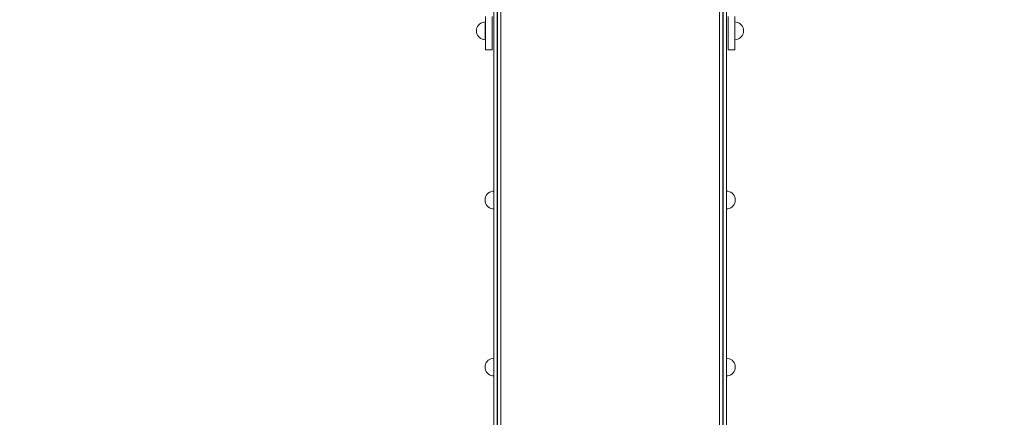
# Model space of a CAD drawing. Units: millimetres. Extents: x 21274 to 31598, y -140 to 7732.
# Drawn here: x 22685 to 24895, y 2526 to 3419 of the extents above; entities that cross this region are included whole.
import ezdxf

# ---------------------------------------------------------------- set-up
doc = ezdxf.new("R2010")
doc.units = ezdxf.units.MM
doc.header["$MEASUREMENT"] = 0
doc.layers.add('STREFA', color=7, linetype='Continuous')
doc.layers.add('STREFA_Nr_pióra__7', color=7, linetype='Continuous', lineweight=18)
doc.layers.add('ZESTAW_Nr_pióra__7', color=7, linetype='Continuous', lineweight=18)
doc.styles.add('GENERATED_STYLE_1', font='txt')
doc.dimstyles.new('GENERATED_STYLE__1', dxfattribs={"dimtxt": 150, "dimasz": 91.78744, "dimexe": 0.18, "dimexo": 300, "dimgap": 0.09, "dimtad": 0, "dimtih": 1, "dimtoh": 1, "dimdec": 0, "dimlfac": 0.1, "dimzin": 0, "dimdsep": 46, "dimtxsty": 'GENERATED_STYLE_1', "dimblk": 'ARROWHEAD_5', "dimblk1": 'ARROWHEAD_5', "dimblk2": 'ARROWHEAD_5', "dimcen": 0.09, "dimclrd": 7, "dimclre": 7, "dimclrt": 7, "dimazin": 0, "dimtfac": 1, "dimtdec": 4, "dimtmove": 0, "dimatfit": 3, "dimfxl": 0, "dimtolj": 1, "dimtzin": 0, "dimarcsym": 0})
doc.dimstyles.new('GENERATED_STYLE__2', dxfattribs={"dimtxt": 150, "dimasz": 91.78744, "dimexe": 0.18, "dimexo": 0, "dimgap": 0.09, "dimtad": 0, "dimdec": 0, "dimlfac": 0.1, "dimzin": 0, "dimdsep": 46, "dimtxsty": 'GENERATED_STYLE_1', "dimblk": 'ARROWHEAD_5', "dimblk1": 'ARROWHEAD_5', "dimblk2": 'ARROWHEAD_5', "dimcen": 0.09, "dimclrd": 7, "dimclre": 7, "dimclrt": 7, "dimazin": 0, "dimtfac": 1, "dimtdec": 4, "dimtmove": 0, "dimatfit": 3, "dimfxl": 0, "dimtolj": 1, "dimtzin": 0, "dimarcsym": 0})
doc.dimstyles.new('GENERATED_STYLE__3', dxfattribs={"dimtxt": 150, "dimasz": 91.78744, "dimexe": 0.18, "dimexo": 300, "dimgap": 0.09, "dimtad": 0, "dimdec": 0, "dimlfac": 0.1, "dimzin": 0, "dimdsep": 46, "dimtxsty": 'GENERATED_STYLE_1', "dimblk": 'ARROWHEAD_5', "dimblk1": 'ARROWHEAD_5', "dimblk2": 'ARROWHEAD_5', "dimcen": 0.09, "dimclrd": 7, "dimclre": 7, "dimclrt": 7, "dimazin": 0, "dimtfac": 1, "dimtdec": 4, "dimtmove": 0, "dimatfit": 3, "dimfxl": 0, "dimtolj": 1, "dimtzin": 0, "dimarcsym": 0})

# ---------------------------------------------------------------- blocks, each defined once
blk = doc.blocks.new('*D1')
at = {"layer": 'STREFA', "linetype": 'Continuous', "lineweight": 0, "true_color": 0x000000}
for points in [[(22775.6, 346.5), (22868.9, 321.5), (22868.9, 371.5)], [(29785.6, 346.5), (29692.3, 371.5), (29692.3, 321.5)]]:
    blk.add_hatch(color=18, dxfattribs=at).paths.add_polyline_path(points)
at = {"layer": 'STREFA_Nr_pióra__7', "linetype": 'Continuous'}
for p, q in [((22775.6, 255.9), (22775.6, 437.1)), ((29785.6, 255.9), (29785.6, 437.1)), ((22775.6, 346.5), (22868.9, 371.5)), ((22868.9, 371.5), (22868.9, 321.5)), ((29785.6, 346.5), (29692.3, 371.5)), ((29692.3, 321.5), (29692.3, 371.5)), ((22775.6, 346.5), (22868.9, 321.5)), ((22868.9, 346.5), (26085.8, 346.5)), ((26475.4, 346.5), (29692.3, 346.5)), ((29785.6, 346.5), (29692.3, 321.5))]:
    blk.add_line(p, q, dxfattribs=at)
at = {"layer": 'STREFA_Nr_pióra__7', "insert": (26109.9, 271.5), "char_height": 150, "attachment_point": 7, "style": 'GENERATED_STYLE_1'}
blk.add_mtext('\\A1;{\\fArial|b0|i0|c238|p38;701}', dxfattribs=at)
blk = doc.blocks.new('ARROWHEAD_5')
at = {"color": 0, "linetype": 'Continuous', "lineweight": 0}
blk.add_line((0, 0), (-1, 0), dxfattribs=at)
blk.add_solid([(-1, 0.2679), (0, 0), (-1, -0.2679), (-1, 0.2679)], dxfattribs=at)
blk = doc.blocks.new('*D3')
at = {"layer": 'STREFA', "linetype": 'Continuous', "lineweight": 0, "true_color": 0x000000}
for points in [[(31180.7, 6236), (31155.7, 6142.7), (31205.7, 6142.7)], [(31180.7, 1809.1), (31205.7, 1902.4), (31155.7, 1902.4)]]:
    blk.add_hatch(color=18, dxfattribs=at).paths.add_polyline_path(points)
at = {"layer": 'STREFA_Nr_pióra__7', "linetype": 'Continuous'}
for p, q in [((31271.3, 6236), (31090.1, 6236)), ((31180.7, 6236), (31155.7, 6142.7)), ((31180.7, 6236), (31205.7, 6142.7)), ((31205.7, 6142.7), (31155.7, 6142.7)), ((31180.7, 4217.3), (31180.7, 6142.7)), ((31180.7, 1902.4), (31180.7, 3827.8)), ((31180.7, 1809.1), (31155.7, 1902.4)), ((31155.7, 1902.4), (31205.7, 1902.4)), ((31180.7, 1809.1), (31205.7, 1902.4)), ((31271.3, 1809.1), (31090.1, 1809.1))]:
    blk.add_line(p, q, dxfattribs=at)
at = {"layer": 'STREFA_Nr_pióra__7', "insert": (31255.7, 3851.8), "char_height": 150, "attachment_point": 7, "rotation": 90, "style": 'GENERATED_STYLE_1'}
blk.add_mtext('\\A1;{\\fArial|b0|i0|c238|p38;443}', dxfattribs=at)
blk = doc.blocks.new('*D4')
at = {"layer": 'STREFA', "linetype": 'Continuous', "lineweight": 0, "true_color": 0x000000}
for points in [[(21274.1, -49.4), (21367.4, -74.4), (21367.4, -24.4)], [(30752.4, -49.4), (30659.1, -24.4), (30659.1, -74.4)]]:
    blk.add_hatch(color=18, dxfattribs=at).paths.add_polyline_path(points)
at = {"layer": 'STREFA_Nr_pióra__7', "linetype": 'Continuous'}
for p, q in [((30752.4, -139.9), (30752.4, 3726.4)), ((21274.1, -139.9), (21274.1, 3666.6)), ((21274.1, -49.4), (21367.4, -24.4)), ((21367.4, -24.4), (21367.4, -74.4)), ((30752.4, -49.4), (30659.1, -24.4)), ((30659.1, -74.4), (30659.1, -24.4)), ((21274.1, -49.4), (21367.4, -74.4)), ((21367.4, -49.4), (25818.4, -49.4)), ((26208, -49.4), (30659.1, -49.4)), ((30752.4, -49.4), (30659.1, -74.4))]:
    blk.add_line(p, q, dxfattribs=at)
at = {"layer": 'STREFA_Nr_pióra__7', "insert": (25842.5, -124.4), "char_height": 150, "attachment_point": 7, "style": 'GENERATED_STYLE_1'}
blk.add_mtext('\\A1;{\\fArial|b0|i0|c238|p38;948}', dxfattribs=at)
blk = doc.blocks.new('*D5')
at = {"layer": 'STREFA', "linetype": 'Continuous', "lineweight": 0, "true_color": 0x000000}
for points in [[(31507.7, 7732.1), (31482.7, 7638.8), (31532.7, 7638.8)], [(31507.7, 872.1), (31532.7, 965.4), (31482.7, 965.4)]]:
    blk.add_hatch(color=18, dxfattribs=at).paths.add_polyline_path(points)
at = {"layer": 'STREFA_Nr_pióra__7', "linetype": 'Continuous'}
for p, q in [((31598.3, 7732.1), (27872.9, 7732.1)), ((31507.7, 7732.1), (31482.7, 7638.8)), ((31507.7, 7732.1), (31532.7, 7638.8)), ((31532.7, 7638.8), (31482.7, 7638.8)), ((31507.7, 4496.9), (31507.7, 7638.8)), ((31507.7, 965.4), (31507.7, 4107.3)), ((31507.7, 872.1), (31482.7, 965.4)), ((31482.7, 965.4), (31532.7, 965.4)), ((31507.7, 872.1), (31532.7, 965.4)), ((31598.3, 872.1), (24235.2, 872.1))]:
    blk.add_line(p, q, dxfattribs=at)
at = {"layer": 'STREFA_Nr_pióra__7', "insert": (31582.7, 4131.4), "char_height": 150, "attachment_point": 7, "rotation": 90, "style": 'GENERATED_STYLE_1'}
blk.add_mtext('\\A1;{\\fArial|b0|i0|c238|p38;686}', dxfattribs=at)

msp = doc.modelspace()

# ---------------------------------------------------------------- linework, layer by layer
at = {"layer": 'ZESTAW_Nr_pióra__7', "linetype": 'Continuous'}
for p, q in [((23764.4, 3340.8), (23764.4, 3716)), ((23749.4, 3658.1), (23749.4, 3410.8)), ((23756.8, 3658.2), (23756.8, 3411)), ((23757, 3658.2), (23757, 3411)), ((23764.4, 3658.1), (23764.4, 3410.8)), ((24256, 3658.1), (24256, 3410.8)), ((24263.4, 3411), (24263.4, 3658.2)), ((24263.5, 3411), (24263.5, 3658.2)), ((24271, 3658.1), (24271, 3410.8)), ((24256, 3340.8), (24256, 3598.7)), ((23712.5, 3403.9), (23714.5, 3406.8)), ((23714.5, 3406.8), (23717, 3409.2)), ((23717, 3409.2), (23719.9, 3411.2)), ((23719.9, 3411.2), (23723, 3412.7)), ((23723, 3412.7), (23726.4, 3413.6)), ((23726.4, 3413.6), (23729.9, 3413.9)), ((23729.9, 3413.6), (23729.9, 3413.9)), ((23729.9, 3412.7), (23729.9, 3413.6)), ((23729.9, 3411.2), (23729.9, 3412.7)), ((23729.9, 3409.2), (23729.9, 3411.2)), ((23729.9, 3406.8), (23729.9, 3409.2)), ((23729.9, 3403.9), (23729.9, 3406.8)), ((23730.6, 3404.2), (23730.6, 3426)), ((23730.6, 3384.7), (23730.6, 3404.2)), ((23745.5, 3404.2), (23745.5, 3426)), ((23745.5, 3384.7), (23745.5, 3404.2)), ((23749.4, 3379.3), (23749.4, 3410.8)), ((23756.8, 3379.2), (23756.8, 3411)), ((23757, 3411), (23757, 3379.2)), ((23764.4, 3379.3), (23764.4, 3410.8)), ((24256, 3379.3), (24256, 3410.8)), ((24263.4, 3379.2), (24263.4, 3411)), ((24263.5, 3379.2), (24263.5, 3411)), ((24271, 3379.3), (24271, 3410.8)), ((24274.9, 3426), (24274.9, 3404.1)), ((24274.9, 3404.1), (24274.9, 3384.7)), ((24289.7, 3426), (24289.7, 3404.1)), ((24289.7, 3404.1), (24289.7, 3384.7)), ((24293.3, 3413.6), (24289.8, 3413.9)), ((24289.8, 3413.6), (24289.8, 3413.9)), ((24289.8, 3412.7), (24289.8, 3413.6)), ((24289.8, 3411.2), (24289.8, 3412.7)), ((24289.8, 3409.2), (24289.8, 3411.2)), ((24289.8, 3406.8), (24289.8, 3409.2)), ((24289.8, 3403.9), (24289.8, 3406.8)), ((24296.6, 3412.7), (24293.3, 3413.6)), ((24299.8, 3411.2), (24296.6, 3412.7)), ((24302.6, 3409.2), (24299.8, 3411.2)), ((24305.1, 3406.8), (24302.6, 3409.2)), ((24307.1, 3403.9), (24305.1, 3406.8)), ((23709.9, 3393.9), (23710.2, 3397.4)), ((23709.9, 3393.9), (23710.2, 3390.4)), ((23710.2, 3397.4), (23711.1, 3400.7)), ((23710.2, 3390.4), (23711.1, 3387.1)), ((23711.1, 3400.7), (23712.5, 3403.9)), ((23711.1, 3387.1), (23712.5, 3383.9)), ((23712.5, 3383.9), (23714.5, 3381)), ((23729.9, 3400.7), (23729.9, 3403.9)), ((23729.9, 3397.4), (23729.9, 3400.7)), ((23729.9, 3393.9), (23729.9, 3397.4)), ((23729.9, 3390.4), (23729.9, 3393.9)), ((23729.9, 3387.1), (23729.9, 3390.4)), ((23729.9, 3383.9), (23729.9, 3387.1)), ((23729.9, 3381), (23729.9, 3383.9)), ((23730.6, 3368.8), (23730.6, 3384.7)), ((23745.5, 3368.8), (23745.5, 3384.7)), ((24274.9, 3384.7), (24274.9, 3368.8)), ((24289.7, 3384.7), (24289.7, 3368.8)), ((24289.8, 3400.7), (24289.8, 3403.9)), ((24289.8, 3397.4), (24289.8, 3400.7)), ((24289.8, 3393.9), (24289.8, 3397.4)), ((24289.8, 3390.4), (24289.8, 3393.9)), ((24289.8, 3387.1), (24289.8, 3390.4)), ((24289.8, 3383.9), (24289.8, 3387.1)), ((24289.8, 3381), (24289.8, 3383.9)), ((24307.1, 3383.9), (24305.1, 3381)), ((24308.6, 3400.7), (24307.1, 3403.9)), ((24308.6, 3387.1), (24307.1, 3383.9)), ((24309.5, 3397.4), (24308.6, 3400.7)), ((24309.5, 3390.4), (24308.6, 3387.1)), ((24309.8, 3393.9), (24309.5, 3397.4)), ((24309.8, 3393.9), (24309.5, 3390.4)), ((23714.5, 3381), (23717, 3378.6)), ((23717, 3378.6), (23719.9, 3376.6)), ((23719.9, 3376.6), (23723, 3375.1)), ((23723, 3375.1), (23726.4, 3374.2)), ((23726.4, 3374.2), (23729.9, 3373.9)), ((23729.9, 3378.6), (23729.9, 3381)), ((23729.9, 3376.6), (23729.9, 3378.6)), ((23729.9, 3375.1), (23729.9, 3376.6)), ((23729.9, 3374.2), (23729.9, 3375.1)), ((23729.9, 3373.9), (23729.9, 3374.2)), ((23730.6, 3357.5), (23730.6, 3368.8)), ((23745.5, 3357.5), (23745.5, 3368.8)), ((23749.4, 3379.3), (23749.4, 3316.9)), ((23756.8, 3315.7), (23756.8, 3379.2)), ((23757, 3315.7), (23757, 3379.2)), ((23764.4, 3379.3), (23764.4, 3316.9)), ((24256, 3316.9), (24256, 3379.3)), ((24263.4, 3315.7), (24263.4, 3379.2)), ((24263.5, 3315.7), (24263.5, 3379.2)), ((24271, 3316.9), (24271, 3379.3)), ((24274.9, 3368.8), (24274.9, 3357.5)), ((24289.7, 3368.8), (24289.7, 3357.5)), ((24289.8, 3378.6), (24289.8, 3381)), ((24289.8, 3376.6), (24289.8, 3378.6)), ((24289.8, 3375.1), (24289.8, 3376.6)), ((24289.8, 3374.2), (24289.8, 3375.1)), ((24293.3, 3374.2), (24289.8, 3373.9)), ((24289.8, 3373.9), (24289.8, 3374.2)), ((24296.6, 3375.1), (24293.3, 3374.2)), ((24299.8, 3376.6), (24296.6, 3375.1)), ((24302.6, 3378.6), (24299.8, 3376.6)), ((24305.1, 3381), (24302.6, 3378.6)), ((23730.6, 3351.5), (23730.6, 3357.5)), ((23730.6, 3351), (23730.6, 3351.5)), ((23745.5, 3351), (23730.6, 3351)), ((23745.5, 3351.5), (23745.5, 3357.5)), ((23745.5, 3351), (23745.5, 3351.5)), ((23764.4, 3340.8), (23764.4, 3322)), ((24256, 3322), (24256, 3340.8)), ((24274.9, 3357.5), (24274.9, 3351.5)), ((24274.9, 3351.5), (24274.9, 3351)), ((24274.9, 3351), (24289.7, 3351)), ((24289.7, 3357.5), (24289.7, 3351.5)), ((24289.7, 3351.5), (24289.7, 3351)), ((23749.4, 3316.9), (23749.4, 3256.2)), ((23756.8, 3315.7), (23756.8, 3253.8)), ((23757, 3315.7), (23757, 3253.8)), ((23764.4, 3322), (23764.4, 3284.8)), ((23764.4, 3316.9), (23764.4, 3256.2)), ((24256, 3284.8), (24256, 3322)), ((24256, 3256.2), (24256, 3316.9)), ((24263.4, 3253.8), (24263.4, 3315.7)), ((24263.5, 3253.8), (24263.5, 3315.7)), ((24271, 3316.9), (24271, 3256.2)), ((23764.4, 3284.8), (23764.4, 3249.1)), ((24256, 3249.1), (24256, 3284.8)), ((23749.4, 3198.5), (23749.4, 3256.2)), ((23756.8, 3253.8), (23756.8, 3195.1)), ((23757, 3253.8), (23757, 3195.1)), ((23764.4, 3256.2), (23764.4, 3198.5)), ((24256, 3256.2), (24256, 3198.5)), ((24263.4, 3195.1), (24263.4, 3253.8)), ((24263.5, 3253.8), (24263.5, 3195.1)), ((24271, 3256.2), (24271, 3198.5)), ((23764.4, 3249.1), (23764.4, 3235.6)), ((23764.4, 3235.6), (23764.4, 2305.7)), ((24256, 3235.6), (24256, 3249.1)), ((24256, 2305.7), (24256, 3235.6)), ((23749.4, 3198.5), (23749.4, 3163.8)), ((23756.8, 3159.8), (23756.8, 3195.1)), ((23757, 3159.8), (23757, 3195.1)), ((23764.4, 3163.8), (23764.4, 3198.5)), ((24256, 3198.5), (24256, 3163.8)), ((24263.4, 3159.8), (24263.4, 3195.1)), ((24263.5, 3159.8), (24263.5, 3195.1)), ((24271, 3163.8), (24271, 3198.5)), ((23749.4, 2234), (23749.4, 3163.8)), ((23764.4, 2234), (23764.4, 3163.8)), ((24256, 2234), (24256, 3163.8)), ((24271, 2234), (24271, 3163.8)), ((23756.8, 3159.8), (23756.8, 2229.9)), ((23757, 2229.9), (23757, 3159.8)), ((24263.4, 3159.8), (24263.4, 2229.9)), ((24263.5, 2229.9), (24263.5, 3159.8)), ((23734.1, 3026.6), (23736.5, 3029.1)), ((23736.5, 3029.1), (23739.4, 3031.1)), ((23739.4, 3031.1), (23742.5, 3032.5)), ((23742.5, 3032.5), (23745.9, 3033.4)), ((23745.9, 3033.4), (23749.4, 3033.7)), ((23749.4, 3033.4), (23749.4, 3033.7)), ((23749.4, 3032.5), (23749.4, 3033.4)), ((23749.4, 3031.1), (23749.4, 3032.5)), ((23749.4, 3029.1), (23749.4, 3031.1)), ((23749.4, 3026.6), (23749.4, 3029.1)), ((24274.4, 3033.4), (24271, 3033.7)), ((24271, 3033.4), (24271, 3033.7)), ((24271, 3032.5), (24271, 3033.4)), ((24271, 3031.1), (24271, 3032.5)), ((24271, 3029.1), (24271, 3031.1)), ((24271, 3026.6), (24271, 3029.1)), ((24277.8, 3032.5), (24274.4, 3033.4)), ((24281, 3031.1), (24277.8, 3032.5)), ((24283.8, 3029.1), (24281, 3031.1)), ((24286.3, 3026.6), (24283.8, 3029.1)), ((23729.4, 3013.7), (23729.7, 3017.2)), ((23729.4, 3013.7), (23729.7, 3010.3)), ((23729.7, 3017.2), (23730.6, 3020.6)), ((23729.7, 3010.3), (23730.6, 3006.9)), ((23730.6, 3020.6), (23732.1, 3023.7)), ((23730.6, 3006.9), (23732.1, 3003.7)), ((23732.1, 3023.7), (23734.1, 3026.6)), ((23749.4, 3023.7), (23749.4, 3026.6)), ((23749.4, 3020.6), (23749.4, 3023.7)), ((23749.4, 3017.2), (23749.4, 3020.6)), ((23749.4, 3013.7), (23749.4, 3017.2)), ((23749.4, 3010.3), (23749.4, 3013.7)), ((23749.4, 3006.9), (23749.4, 3010.3)), ((23749.4, 3003.7), (23749.4, 3006.9)), ((24271, 3023.7), (24271, 3026.6)), ((24271, 3020.6), (24271, 3023.7)), ((24271, 3017.2), (24271, 3020.6)), ((24271, 3013.7), (24271, 3017.2)), ((24271, 3010.3), (24271, 3013.7)), ((24271, 3006.9), (24271, 3010.3)), ((24271, 3003.7), (24271, 3006.9)), ((24288.3, 3023.7), (24286.3, 3026.6)), ((24289.8, 3020.6), (24288.3, 3023.7)), ((24289.8, 3006.9), (24288.3, 3003.7)), ((24290.7, 3017.2), (24289.8, 3020.6)), ((24290.7, 3010.3), (24289.8, 3006.9)), ((24291, 3013.7), (24290.7, 3017.2)), ((24291, 3013.7), (24290.7, 3010.3)), ((23732.1, 3003.7), (23734.1, 3000.9)), ((23734.1, 3000.9), (23736.5, 2998.4)), ((23736.5, 2998.4), (23739.4, 2996.4)), ((23739.4, 2996.4), (23742.5, 2994.9)), ((23742.5, 2994.9), (23745.9, 2994)), ((23745.9, 2994), (23749.4, 2993.7)), ((23749.4, 3000.9), (23749.4, 3003.7)), ((23749.4, 2998.4), (23749.4, 3000.9)), ((23749.4, 2996.4), (23749.4, 2998.4)), ((23749.4, 2994.9), (23749.4, 2996.4)), ((23749.4, 2994), (23749.4, 2994.9)), ((23749.4, 2993.7), (23749.4, 2994)), ((24271, 3000.9), (24271, 3003.7)), ((24271, 2998.4), (24271, 3000.9)), ((24271, 2996.4), (24271, 2998.4)), ((24271, 2994.9), (24271, 2996.4)), ((24271, 2994), (24271, 2994.9)), ((24274.4, 2994), (24271, 2993.7)), ((24271, 2993.7), (24271, 2994)), ((24277.8, 2994.9), (24274.4, 2994)), ((24281, 2996.4), (24277.8, 2994.9)), ((24283.8, 2998.4), (24281, 2996.4)), ((24286.3, 3000.9), (24283.8, 2998.4)), ((24288.3, 3003.7), (24286.3, 3000.9)), ((23734.1, 2651.2), (23736.5, 2653.7)), ((23736.5, 2653.7), (23739.4, 2655.7)), ((23739.4, 2655.7), (23742.5, 2657.1)), ((23742.5, 2657.1), (23745.9, 2658)), ((23745.9, 2658), (23749.4, 2658.4)), ((23749.4, 2658), (23749.4, 2658.4)), ((23749.4, 2657.1), (23749.4, 2658)), ((23749.4, 2655.7), (23749.4, 2657.1)), ((23749.4, 2653.7), (23749.4, 2655.7)), ((23749.4, 2651.2), (23749.4, 2653.7)), ((24274.4, 2658), (24271, 2658.4)), ((24271, 2658), (24271, 2658.4)), ((24271, 2657.1), (24271, 2658)), ((24271, 2655.7), (24271, 2657.1)), ((24271, 2653.7), (24271, 2655.7)), ((24271, 2651.2), (24271, 2653.7)), ((24277.8, 2657.1), (24274.4, 2658)), ((24281, 2655.7), (24277.8, 2657.1)), ((24283.8, 2653.7), (24281, 2655.7)), ((24286.3, 2651.2), (24283.8, 2653.7)), ((23729.4, 2638.4), (23729.7, 2641.8)), ((23729.4, 2638.4), (23729.7, 2634.9)), ((23729.7, 2641.8), (23730.6, 2645.2)), ((23729.7, 2634.9), (23730.6, 2631.5)), ((23730.6, 2645.2), (23732.1, 2648.4)), ((23730.6, 2631.5), (23732.1, 2628.4)), ((23732.1, 2648.4), (23734.1, 2651.2)), ((23749.4, 2648.4), (23749.4, 2651.2)), ((23749.4, 2645.2), (23749.4, 2648.4)), ((23749.4, 2641.8), (23749.4, 2645.2)), ((23749.4, 2638.4), (23749.4, 2641.8)), ((23749.4, 2634.9), (23749.4, 2638.4)), ((23749.4, 2631.5), (23749.4, 2634.9)), ((23749.4, 2628.4), (23749.4, 2631.5)), ((24271, 2648.4), (24271, 2651.2)), ((24271, 2645.2), (24271, 2648.4)), ((24271, 2641.8), (24271, 2645.2)), ((24271, 2638.4), (24271, 2641.8)), ((24271, 2634.9), (24271, 2638.4)), ((24271, 2631.5), (24271, 2634.9)), ((24271, 2628.4), (24271, 2631.5)), ((24288.3, 2648.4), (24286.3, 2651.2)), ((24289.8, 2645.2), (24288.3, 2648.4)), ((24289.8, 2631.5), (24288.3, 2628.4)), ((24290.7, 2641.8), (24289.8, 2645.2)), ((24290.7, 2634.9), (24289.8, 2631.5)), ((24291, 2638.4), (24290.7, 2641.8)), ((24291, 2638.4), (24290.7, 2634.9)), ((23732.1, 2628.4), (23734.1, 2625.5)), ((23734.1, 2625.5), (23736.5, 2623)), ((23736.5, 2623), (23739.4, 2621)), ((23739.4, 2621), (23742.5, 2619.6)), ((23742.5, 2619.6), (23745.9, 2618.7)), ((23745.9, 2618.7), (23749.4, 2618.4)), ((23749.4, 2625.5), (23749.4, 2628.4)), ((23749.4, 2623), (23749.4, 2625.5)), ((23749.4, 2621), (23749.4, 2623)), ((23749.4, 2619.6), (23749.4, 2621)), ((23749.4, 2618.7), (23749.4, 2619.6)), ((23749.4, 2618.4), (23749.4, 2618.7)), ((24271, 2625.5), (24271, 2628.4)), ((24271, 2623), (24271, 2625.5)), ((24271, 2621), (24271, 2623)), ((24271, 2619.6), (24271, 2621)), ((24271, 2618.7), (24271, 2619.6)), ((24274.4, 2618.7), (24271, 2618.4)), ((24271, 2618.4), (24271, 2618.7)), ((24277.8, 2619.6), (24274.4, 2618.7)), ((24281, 2621), (24277.8, 2619.6)), ((24283.8, 2623), (24281, 2621)), ((24286.3, 2625.5), (24283.8, 2623)), ((24288.3, 2628.4), (24286.3, 2625.5))]:
    msp.add_line(p, q, dxfattribs=at)

# ---------------------------------------------------------------- dimensions: what is measured, and where the dimension line sits
at = {"layer": 'STREFA', "linetype": 'Continuous'}
for base, p1, p2, dimstyle, picture, middle in [((31507.7, 7732.1), (23935.2, 872.1), (27572.9, 7732.1), 'GENERATED_STYLE__3', '*D5', (31507.7, 4302.1)), ((31180.7, 6236), (24263.5, 1809.1), (27572.9, 6236), 'GENERATED_STYLE__2', '*D3', (31180.7, 4022.5))]:
    dim = msp.add_linear_dim(base=base, p1=p1, p2=p2, angle=90, dimstyle=dimstyle, dxfattribs=at)
    dim.commit()
    dim.dimension.update_dxf_attribs({"geometry": picture, "text_midpoint": middle, "dimtype": 160, "text_rotation": 90})
for base, p1, p2, picture, middle in [((30752.4, -49.4), (21274.1, 3966.6), (30752.4, 4026.4), '*D4', (26013.2, -49.4)), ((29785.6, 346.5), (22775.6, 3720.2), (29785.6, 3912.5), '*D1', (26280.6, 346.5))]:
    dim = msp.add_linear_dim(base=base, p1=p1, p2=p2, dimstyle='GENERATED_STYLE__1', dxfattribs=at)
    dim.commit()
    dim.dimension.update_dxf_attribs({"geometry": picture, "text_midpoint": middle, "dimtype": 160})

doc.saveas('drawing.dxf')
